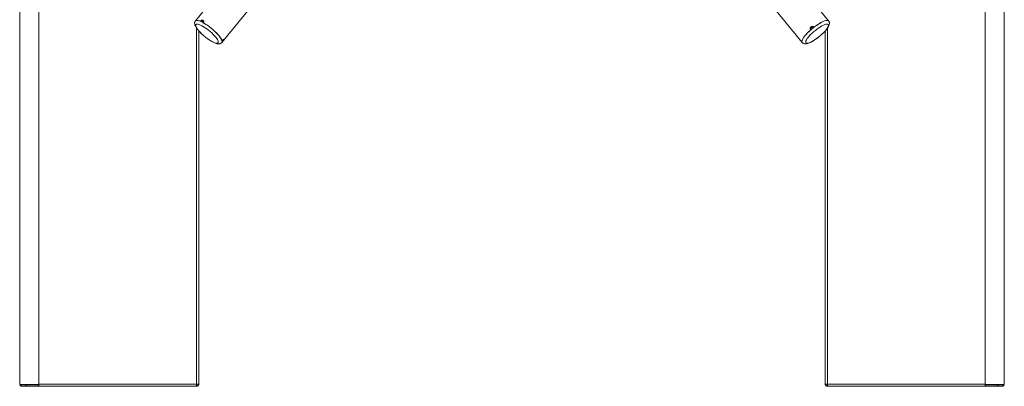
# Model space of a CAD drawing. Units: millimetres. Extents: x -2314 to 550, y -303 to 2381.
# Drawn here: x -2311 to -1211, y 1226 to 1635 of the extents above; entities that cross this region are included whole.
import ezdxf

# ---------------------------------------------------------------- set-up
doc = ezdxf.new("R2010")
doc.units = ezdxf.units.MM

msp = doc.modelspace()

# ---------------------------------------------------------------- linework, layer by layer
at = {"color": 7, "linetype": 'Continuous', "lineweight": 18}
for p, q in [((-2310.5, 2163.6), (-2310.5, 1228.2)), ((-2289, 2163.6), (-2289, 1228.2)), ((-1232, 2163.6), (-1232, 1228.2)), ((-1210.5, 2163.6), (-1210.5, 1228.2)), ((-1828.8, 1983), (-2114.2, 1633.6)), ((-1406.8, 1633.6), (-1691.7, 1982.5)), ((-2084.6, 1609.5), (-1799, 1959.3)), ((-1722, 1959.3), (-1436.4, 1609.5)), ((-2112.8, 1625.3), (-2112.8, 1228.2)), ((-2110.5, 1622.5), (-2110.5, 1228.2)), ((-1410.5, 1622.4), (-1410.5, 1228.2)), ((-1408.2, 1625.3), (-1408.2, 1228.2)), ((-2084.4, 1609.9), (-2084.6, 1609.5)), ((-2310.5, 1228.2), (-2310.5, 1227.9)), ((-2310.5, 1228.2), (-2310.5, 1228.2)), ((-2310.5, 1228), (-2310.5, 1228.2)), ((-2310.5, 1227.9), (-2289.5, 1227.9)), ((-2309, 1227.4), (-2309, 1225.9)), ((-2303.8, 1227.4), (-2309, 1227.4)), ((-2303.8, 1225.9), (-2309, 1225.9)), ((-2308.2, 1227.8), (-2308.2, 1227.9)), ((-2308.2, 1227.8), (-2305.5, 1227.8)), ((-2305.5, 1227.4), (-2305.5, 1227.9)), ((-2303.8, 1227.4), (-2303.8, 1225.9)), ((-2302.4, 1227.4), (-2303.8, 1227.4)), ((-2302.4, 1225.9), (-2303.8, 1225.9)), ((-2302.4, 1227.4), (-2302.4, 1225.9)), ((-2289.5, 1227.4), (-2302.4, 1227.4)), ((-2289.5, 1225.9), (-2302.4, 1225.9)), ((-2290.5, 1227.9), (-2290.5, 1227.4)), ((-2289.5, 1227.9), (-2289.5, 1228.2)), ((-2289.5, 1228.2), (-2289, 1228.2)), ((-2289.5, 1227.9), (-2289.5, 1228.2)), ((-2289.5, 1227.9), (-2289.5, 1227.9)), ((-2289.5, 1227.4), (-2289.5, 1225.9)), ((-2289, 1227.4), (-2289.5, 1227.4)), ((-2289, 1225.9), (-2289.5, 1225.9)), ((-2112.8, 1228.2), (-2289, 1228.2)), ((-2289, 1225.9), (-2289, 1228.2)), ((-2289, 1225.9), (-2113.5, 1225.9)), ((-2113.5, 1225.9), (-2112.8, 1225.9)), ((-2112.8, 1228.2), (-2110.5, 1228.2)), ((-2112.8, 1225.9), (-2112.8, 1227.4)), ((-1410.5, 1228.2), (-1408.2, 1228.2)), ((-1232, 1228.2), (-1408.2, 1228.2)), ((-1408.2, 1225.9), (-1408.2, 1227.4)), ((-1408.2, 1225.9), (-1407.5, 1225.9)), ((-1407.5, 1225.9), (-1232, 1225.9)), ((-1232, 1228.2), (-1231.5, 1228.2)), ((-1232, 1228.2), (-1232, 1225.9)), ((-1231.5, 1227.4), (-1232, 1227.4)), ((-1231.5, 1225.9), (-1232, 1225.9)), ((-1231.5, 1228.2), (-1231.5, 1227.9)), ((-1231.5, 1228.2), (-1231.5, 1227.9)), ((-1231.5, 1227.9), (-1210.5, 1227.9)), ((-1231.5, 1227.9), (-1231.5, 1227.9)), ((-1231.5, 1227.4), (-1231.5, 1225.9)), ((-1218.6, 1227.4), (-1231.5, 1227.4)), ((-1218.6, 1225.9), (-1231.5, 1225.9)), ((-1230.5, 1227.4), (-1230.5, 1227.9)), ((-1218.6, 1227.4), (-1218.6, 1225.9)), ((-1217.2, 1227.4), (-1218.6, 1227.4)), ((-1217.2, 1225.9), (-1218.6, 1225.9)), ((-1217.2, 1227.4), (-1217.2, 1225.9)), ((-1212, 1227.4), (-1217.2, 1227.4)), ((-1212, 1225.9), (-1217.2, 1225.9)), ((-1215.5, 1227.9), (-1215.5, 1227.4)), ((-1212.8, 1227.8), (-1215.5, 1227.8)), ((-1212.8, 1227.9), (-1212.8, 1227.8)), ((-1212, 1227.4), (-1212, 1225.9)), ((-1210.5, 1227.9), (-1210.5, 1228.2)), ((-1210.5, 1228.2), (-1210.5, 1228.2)), ((-1210.5, 1228.2), (-1210.5, 1228))]:
    msp.add_line(p, q, dxfattribs=at)
at = {"color": 7, "linetype": 'Continuous', "lineweight": 18, "flags": 128}
for points in [[(-2114.2, 1633.6), (-2113.7, 1634), (-2112.8, 1634.2), (-2111.7, 1634.1), (-2110.4, 1633.7), (-2108.8, 1633.2)], [(-2084.6, 1609.5), (-2084.5, 1609.8), (-2084.3, 1610.5), (-2084.5, 1611.4), (-2084.9, 1612.5), (-2085.6, 1613.8), (-2086.5, 1615.2), (-2087.7, 1616.8), (-2089.1, 1618.4), (-2090.7, 1620.1), (-2092.5, 1621.8), (-2094.3, 1623.5), (-2096.3, 1625.2), (-2098.4, 1626.8), (-2100.4, 1628.3), (-2102.5, 1629.7), (-2104.4, 1630.9), (-2106.3, 1632), (-2108.1, 1632.9), (-2109.7, 1633.5), (-2111.1, 1633.9), (-2112.3, 1634.1), (-2113.2, 1634.1), (-2113.9, 1633.8), (-2114.2, 1633.6)], [(-2112.1, 1624.6), (-2111, 1623.2), (-2109.7, 1621.7), (-2108.2, 1620.1), (-2106.5, 1618.5), (-2104.7, 1617), (-2102.9, 1615.5), (-2101, 1614), (-2099.1, 1612.7), (-2097.2, 1611.5), (-2095.5, 1610.6), (-2093.9, 1609.8), (-2092.4, 1609.2), (-2091.2, 1608.8), (-2090.1, 1608.7), (-2089.3, 1608.8), (-2088.8, 1609.2), (-2088.6, 1609.7), (-2088.6, 1610.5), (-2088.9, 1611.5), (-2089.5, 1612.7), (-2090.4, 1614), (-2091.5, 1615.4), (-2092.8, 1616.9), (-2094.3, 1618.5), (-2096, 1620.1), (-2097.8, 1621.6), (-2099.6, 1623.2), (-2101.5, 1624.6), (-2103.4, 1625.9), (-2105.2, 1627.1), (-2107, 1628.1), (-2108.6, 1628.9), (-2110.1, 1629.4), (-2111.3, 1629.8), (-2112.4, 1629.9), (-2113.2, 1629.8), (-2113.7, 1629.5), (-2113.9, 1628.9), (-2113.9, 1628.1), (-2113.5, 1627.1), (-2112.9, 1626), (-2112.1, 1624.6)], [(-2105, 1632.7), (-2105.3, 1632.8), (-2106.3, 1633.3)], [(-2105.5, 1631.5), (-2103.5, 1630.3), (-2101.4, 1629), (-2099.3, 1627.5), (-2097.2, 1625.9), (-2095.1, 1624.2), (-2093.1, 1622.4), (-2091.2, 1620.6), (-2089.6, 1618.9), (-2088.1, 1617.2), (-2086.8, 1615.6), (-2085.7, 1614.1), (-2085, 1612.7), (-2084.5, 1611.5)], [(-1406.9, 1633.6), (-1407.1, 1633.8), (-1407.8, 1634.1), (-1408.7, 1634.1), (-1409.9, 1634), (-1411.3, 1633.5), (-1412.9, 1632.9), (-1414.6, 1632), (-1416.5, 1631), (-1418.5, 1629.7), (-1420.5, 1628.4), (-1422.6, 1626.9), (-1424.6, 1625.3), (-1426.6, 1623.6), (-1428.5, 1621.9), (-1430.2, 1620.2), (-1431.8, 1618.5), (-1433.2, 1616.8), (-1434.4, 1615.3), (-1435.4, 1613.8), (-1436.1, 1612.6), (-1436.5, 1611.4), (-1436.7, 1610.5), (-1436.5, 1609.8), (-1436.4, 1609.5)], [(-1411.1, 1621.9), (-1409.9, 1623.4), (-1408.8, 1624.8), (-1408, 1626.1), (-1407.4, 1627.3), (-1407.1, 1628.2), (-1407.1, 1629), (-1407.4, 1629.5), (-1408, 1629.8), (-1408.8, 1629.9), (-1409.8, 1629.8), (-1411.1, 1629.4), (-1412.6, 1628.8), (-1414.2, 1627.9), (-1416, 1626.9), (-1417.9, 1625.7), (-1419.8, 1624.4), (-1421.6, 1622.9), (-1423.5, 1621.4), (-1425.3, 1619.8), (-1426.9, 1618.3), (-1428.4, 1616.7), (-1429.7, 1615.2), (-1430.7, 1613.8), (-1431.6, 1612.5), (-1432.1, 1611.4), (-1432.4, 1610.4), (-1432.4, 1609.6), (-1432.1, 1609.1), (-1431.6, 1608.8), (-1430.8, 1608.7), (-1429.7, 1608.8), (-1428.4, 1609.2), (-1426.9, 1609.9), (-1425.3, 1610.7), (-1423.5, 1611.7), (-1421.7, 1612.9), (-1419.8, 1614.2), (-1417.9, 1615.7), (-1416, 1617.2), (-1414.3, 1618.8), (-1412.6, 1620.4), (-1411.1, 1621.9)], [(-1423, 1626.5), (-1420.9, 1628.1), (-1418.8, 1629.6), (-1416.7, 1630.8), (-1414.8, 1632), (-1412.9, 1632.8), (-1411.3, 1633.5), (-1409.9, 1634), (-1408.7, 1634.1), (-1407.7, 1634.1), (-1407, 1633.8), (-1406.8, 1633.6)], [(-1436.4, 1609.5), (-1436.4, 1609.5), (-1436.6, 1610.2), (-1436.6, 1611.1), (-1436.3, 1612.2), (-1435.6, 1613.4), (-1434.7, 1614.9), (-1433.6, 1616.4), (-1432.2, 1618.1), (-1430.6, 1619.8), (-1428.8, 1621.6), (-1426.8, 1623.4)]]:
    msp.add_lwpolyline(points, dxfattribs=at)
at = {"color": 7, "linetype": 'Continuous', "lineweight": 18}
for centre, radius, start, end in [((-1382.7, 1573.9), 67.8, 128.2468, 130.8436), ((-2308.2, 1228.2), 2.3, 187.4947, 249.8116), ((-2308.2, 1228.2), 0.8, 202.0243, 270), ((-1212.8, 1228.2), 0.8, 270, 337.9757), ((-1212.8, 1228.2), 2.3, 290.1884, 352.5053)]:
    msp.add_arc(centre, radius, start, end, dxfattribs=at)
for points, knots in [([(-2114.1, 1633.6), (-2114.2, 1633.6), (-2114.5, 1633.3), (-2114.8, 1632.6), (-2115.1, 1631.6), (-2115.1, 1630.5), (-2114.9, 1629.5), (-2114.5, 1628.3), (-2113.9, 1627), (-2113.2, 1625.9), (-2112.8, 1625.3), (-2112.7, 1625.1)], [0, 0, 0, 0, 0.011835, 0.12296, 0.230161, 0.340396, 0.462496, 0.607615, 0.784798, 0.957758, 1, 1, 1, 1]), ([(-2105.5, 1631.5), (-2105.3, 1631.7), (-2105, 1632.2), (-2104.9, 1632.9), (-2105, 1633.6), (-2105.3, 1634.1), (-2105.9, 1634.4), (-2106.5, 1634.5), (-2107.3, 1634.4), (-2108, 1634), (-2108.5, 1633.5), (-2108.8, 1633.3), (-2108.8, 1633.2)], [0, 0, 0, 0, 0.10674, 0.213458, 0.320755, 0.428437, 0.535494, 0.641898, 0.748623, 0.85615, 0.963721, 1, 1, 1, 1]), ([(-2104.9, 1633.2), (-2105, 1633.2), (-2105.2, 1633.3), (-2105.7, 1633.4), (-2106.5, 1633.2), (-2107.1, 1632.9), (-2107.4, 1632.6), (-2107.5, 1632.5)], [0, 0, 0, 0, 0.0586843, 0.326313, 0.5949347, 0.8660729, 1, 1, 1, 1]), ([(-1410.8, 1622.2), (-1410.5, 1622.4), (-1409.8, 1623.2), (-1408.8, 1624.5), (-1407.7, 1626), (-1406.8, 1627.5), (-1406.2, 1628.9), (-1405.9, 1630.1), (-1405.9, 1631.2), (-1406.1, 1632.3), (-1406.4, 1633.1), (-1406.8, 1633.5), (-1406.9, 1633.6)], [0, 0, 0, 0, 0.066294, 0.194957, 0.325882, 0.461393, 0.605162, 0.713086, 0.803659, 0.886636, 0.966365, 1, 1, 1, 1]), ([(-2112.7, 1625.1), (-2112.5, 1624.9), (-2111.9, 1624.1), (-2110.9, 1622.8), (-2109.4, 1621.2), (-2107.8, 1619.6), (-2106.1, 1618.1), (-2104.3, 1616.5), (-2102.5, 1615), (-2100.6, 1613.6), (-2098.8, 1612.4), (-2096.9, 1611.2), (-2095.1, 1610.2), (-2093.4, 1609.3), (-2091.7, 1608.6), (-2090.2, 1608.1), (-2088.8, 1607.9), (-2087.6, 1607.9), (-2086.5, 1608.2), (-2085.5, 1608.7), (-2084.9, 1609.1), (-2084.7, 1609.5), (-2084.6, 1609.5)], [0, 0, 0, 0, 0.03004, 0.089131, 0.146964, 0.203943, 0.260436, 0.316672, 0.37281, 0.428974, 0.485264, 0.541836, 0.598901, 0.656792, 0.716082, 0.777852, 0.836919, 0.88242, 0.921879, 0.958563, 0.994189, 1, 1, 1, 1]), ([(-1436.4, 1609.6), (-1436.4, 1609.6), (-1436.2, 1609.2), (-1435.6, 1608.8), (-1434.7, 1608.2), (-1433.7, 1608), (-1432.6, 1607.9), (-1431.4, 1608), (-1429.9, 1608.4), (-1428.3, 1609), (-1426.5, 1609.9), (-1424.6, 1610.9), (-1422.8, 1612), (-1420.9, 1613.3), (-1419, 1614.6), (-1417.2, 1616.1), (-1415.4, 1617.6), (-1413.7, 1619.2), (-1412.1, 1620.7), (-1411.2, 1621.7), (-1410.8, 1622.2)], [0, 0, 0, 0, 0.000095, 0.042516, 0.08322, 0.124726, 0.170322, 0.224128, 0.28999, 0.362385, 0.431332, 0.497633, 0.562463, 0.626465, 0.690001, 0.7533, 0.81653, 0.879816, 0.943288, 1, 1, 1, 1]), ([(-1423, 1626.5), (-1423.2, 1626.7), (-1423.6, 1627.1), (-1424.4, 1627.4), (-1425.2, 1627.5), (-1426, 1627.2), (-1426.7, 1626.7), (-1427.2, 1626), (-1427.4, 1625.2), (-1427.4, 1624.3), (-1427.1, 1623.7), (-1426.9, 1623.4), (-1426.8, 1623.4)], [0, 0, 0, 0, 0.10674, 0.213458, 0.320755, 0.428437, 0.535494, 0.641898, 0.748623, 0.85615, 0.963721, 1, 1, 1, 1]), ([(-1423, 1626.5), (-1423.1, 1626.6), (-1423.4, 1626.8), (-1424, 1627), (-1424.8, 1627.1), (-1425.7, 1626.8), (-1426.4, 1626.3), (-1426.8, 1625.6), (-1427.1, 1624.8), (-1427, 1624), (-1426.8, 1623.6), (-1426.7, 1623.4)], [0, 0, 0, 0, 0.044906, 0.167855, 0.291637, 0.415977, 0.539418, 0.66192, 0.784877, 0.908985, 1, 1, 1, 1]), ([(-2084.4, 1609.9), (-2084.3, 1610.1), (-2083.9, 1610.5), (-2083.4, 1611.2), (-2083, 1611.8), (-2082.8, 1612.3), (-2082.8, 1612.6), (-2083, 1612.7), (-2083.3, 1612.6), (-2083.8, 1612.3), (-2084.2, 1611.9), (-2084.5, 1611.6), (-2084.5, 1611.5)], [0, 0, 0, 0, 0.10674, 0.213458, 0.320755, 0.428437, 0.535494, 0.641898, 0.748623, 0.85615, 0.963721, 1, 1, 1, 1]), ([(-2112.8, 1228.2), (-2112.9, 1227.9), (-2113, 1227.4), (-2113.1, 1226.7), (-2113.3, 1226.2), (-2113.4, 1225.9), (-2113.5, 1225.9), (-2113.5, 1225.9)], [0, 0, 0, 0, 0.209052, 0.427821, 0.646592, 0.865364, 1, 1, 1, 1]), ([(-2112.8, 1225.9), (-2112.6, 1225.9), (-2112, 1226), (-2111.3, 1226.4), (-2110.8, 1227), (-2110.5, 1227.6), (-2110.5, 1228), (-2110.5, 1228.2)], [0, 0, 0, 0, 0.209052, 0.427821, 0.646592, 0.865364, 1, 1, 1, 1]), ([(-2112.8, 1227.4), (-2112.7, 1227.4), (-2112.5, 1227.4), (-2112.2, 1227.6), (-2112, 1227.9), (-2112, 1228.1), (-2112, 1228.2)], [0, 0, 0, 0, 0.284155, 0.530993, 0.777748, 1, 1, 1, 1]), ([(-1410.5, 1228.2), (-1410.5, 1227.9), (-1410.4, 1227.4), (-1410, 1226.7), (-1409.4, 1226.2), (-1408.8, 1225.9), (-1408.4, 1225.9), (-1408.2, 1225.9)], [0, 0, 0, 0, 0.209052, 0.427821, 0.6465923, 0.8653635, 1, 1, 1, 1]), ([(-1409, 1228.2), (-1409, 1228.1), (-1409, 1227.8), (-1408.8, 1227.6), (-1408.5, 1227.4), (-1408.3, 1227.4), (-1408.2, 1227.4)], [0, 0, 0, 0, 0.284155, 0.530993, 0.777748, 1, 1, 1, 1]), ([(-1407.5, 1225.9), (-1407.5, 1225.9), (-1407.6, 1226), (-1407.8, 1226.4), (-1408, 1227), (-1408.1, 1227.6), (-1408.2, 1228), (-1408.2, 1228.2)], [0, 0, 0, 0, 0.209052, 0.427821, 0.646592, 0.865364, 1, 1, 1, 1])]:
    msp.add_open_spline(points, degree=3, knots=knots, dxfattribs=at)

doc.saveas('drawing.dxf')
